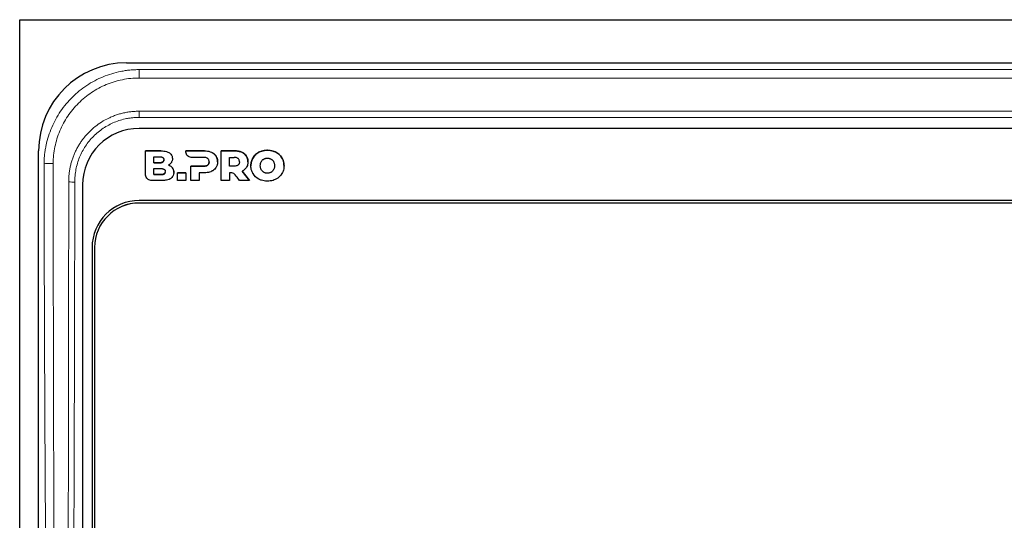
# Model space of a CAD drawing. Units: millimetres. Extents: x 0 to 210, y 0 to 297.
# Drawn here: x 140 to 155, y 238 to 246 of the extents above; entities that cross this region are included whole.
import ezdxf

# ---------------------------------------------------------------- set-up
doc = ezdxf.new("R2010")
doc.units = ezdxf.units.MM

msp = doc.modelspace()

# ---------------------------------------------------------------- linework, layer by layer
at = {"color": 7, "linetype": 'Continuous', "lineweight": 25}
for p, q in [((139.7637, 232.4087), (139.7637, 245.6086)), ((139.7637, 245.6086), (170.2637, 245.6086)), ((141.4637, 244.9242), (168.5637, 244.9242)), ((168.3637, 243.8815), (141.6637, 243.8815)), ((140.0637, 234.4242), (140.0637, 243.5242)), ((141.7637, 243.5254), (142.006, 243.5254)), ((141.7637, 243.1475), (141.7637, 243.5254)), ((142.006, 243.525), (141.7637, 243.525)), ((142.4037, 243.5142), (142.4038, 243.5254)), ((142.4038, 243.525), (142.4037, 243.5138)), ((142.4037, 243.5138), (142.4037, 243.5142)), ((142.4038, 243.5254), (142.6987, 243.5254)), ((142.4038, 243.525), (142.4038, 243.5254)), ((142.6987, 243.525), (142.4038, 243.525)), ((142.9646, 243.5254), (143.1811, 243.5254)), ((142.9646, 243.0536), (142.9646, 243.5254)), ((143.1811, 243.525), (142.9646, 243.525)), ((141.8964, 243.4314), (141.9884, 243.4314)), ((141.8964, 243.3357), (141.8964, 243.4314)), ((142.0561, 243.3839), (142.0561, 243.3834)), ((142.1914, 243.4016), (142.1914, 243.4021)), ((142.6906, 243.4203), (142.498, 243.4204)), ((143.0986, 243.2821), (143.0986, 243.4203)), ((143.0986, 243.4203), (143.173, 243.4203)), ((141.8962, 243.148), (141.8962, 243.2437)), ((141.8962, 243.2437), (142.0112, 243.2437)), ((141.9884, 243.3357), (141.8964, 243.3357)), ((141.8964, 243.3357), (141.8964, 243.3352)), ((141.8964, 243.3352), (141.9884, 243.3352)), ((142.1278, 243.2977), (142.1278, 243.2982)), ((142.4822, 243.2821), (142.6906, 243.2821)), ((142.4822, 243.0536), (142.4822, 243.2821)), ((142.6906, 243.2817), (142.4822, 243.2817)), ((142.7738, 243.3504), (142.7738, 243.3509)), ((142.9092, 243.3537), (142.9092, 243.3541)), ((143.173, 243.2821), (143.0986, 243.2821)), ((143.0986, 243.2817), (143.0986, 243.2821)), ((143.173, 243.2817), (143.0986, 243.2817)), ((143.2562, 243.3509), (143.2562, 243.3504)), ((143.2989, 243.2019), (143.4154, 243.0536)), ((143.2989, 243.2015), (143.2989, 243.2019)), ((143.415, 243.0536), (143.2989, 243.2015)), ((143.5881, 243.2891), (143.5881, 243.2895)), ((143.8151, 243.2891), (143.8151, 243.2895)), ((142.0195, 243.0536), (141.8579, 243.0536)), ((142.0112, 243.148), (141.8962, 243.148)), ((141.8962, 243.148), (141.8962, 243.1475)), ((141.8962, 243.1475), (142.0112, 243.1475)), ((142.0789, 243.1957), (142.0789, 243.1962)), ((142.2144, 243.1826), (142.2144, 243.183)), ((142.2712, 243.177), (142.4052, 243.177)), ((142.2712, 243.0536), (142.2712, 243.177)), ((142.4052, 243.1765), (142.2712, 243.1765)), ((142.4052, 243.0536), (142.2712, 243.0536)), ((142.4052, 243.177), (142.4052, 243.0536)), ((142.6162, 243.0536), (142.4822, 243.0536)), ((142.6162, 243.177), (142.6162, 243.0536)), ((142.6987, 243.177), (142.6162, 243.177)), ((143.0986, 243.0536), (142.9646, 243.0536)), ((143.0986, 243.1776), (143.0986, 243.0536)), ((143.2576, 243.0536), (143.22, 243.1058)), ((143.4154, 243.0536), (143.2576, 243.0536)), ((140.7637, 242.9851), (140.7637, 234.4196)), ((168.3637, 242.7364), (141.6637, 242.7364)), ((168.3637, 242.6966), (141.6637, 242.6966)), ((168.3637, 242.6962), (141.6637, 242.6962)), ((140.9137, 241.9895), (140.9137, 234.4199)), ((140.9537, 241.9895), (140.9537, 234.4199))]:
    msp.add_line(p, q, dxfattribs=at)
at = {"color": 8, "linetype": 'Continuous', "lineweight": 18}
for p, q in [((141.6637, 244.8158), (168.3637, 244.8158)), ((141.6637, 244.8158), (141.6637, 244.6824)), ((141.6637, 244.6824), (168.3637, 244.6824)), ((141.6637, 244.1549), (168.3637, 244.1549)), ((141.6637, 244.1549), (141.6637, 244.057)), ((168.3637, 244.057), (141.6637, 244.057)), ((142.006, 243.525), (142.006, 243.5254)), ((142.6987, 243.525), (142.6987, 243.5254)), ((143.1811, 243.525), (143.1811, 243.5254)), ((143.7016, 243.5344), (143.7016, 243.5349)), ((142.144, 243.4931), (142.144, 243.4935)), ((142.8104, 243.5037), (142.8104, 243.5042)), ((142.8835, 243.4435), (142.8835, 243.4431)), ((143.2928, 243.5038), (143.2928, 243.5042)), ((143.3659, 243.4431), (143.3659, 243.4435)), ((143.4725, 243.4151), (143.4725, 243.4156)), ((143.5666, 243.5027), (143.5666, 243.5032)), ((143.8366, 243.5027), (143.8366, 243.5032)), ((143.9306, 243.4151), (143.9306, 243.4156)), ((141.9884, 243.3357), (141.9884, 243.3352)), ((142.1914, 243.2555), (142.1914, 243.255)), ((142.6906, 243.2817), (142.6906, 243.2821)), ((142.7529, 243.2995), (142.7529, 243.3)), ((143.173, 243.2817), (143.173, 243.2821)), ((143.2353, 243.2995), (143.2353, 243.3)), ((143.6031, 243.2266), (143.6031, 243.227)), ((143.8001, 243.2266), (143.8001, 243.227)), ((140.5435, 243.0353), (140.5436, 243.0485)), ((142.0112, 243.148), (142.0112, 243.1475)), ((143.6439, 243.1844), (143.6439, 243.1849)), ((143.7016, 243.1699), (143.7016, 243.1694)), ((143.7592, 243.1844), (143.7592, 243.1849)), ((141.6637, 242.6966), (141.6637, 242.6962))]:
    msp.add_line(p, q, dxfattribs=at)
at = {"color": 8, "linetype": 'Continuous', "lineweight": 18, "flags": 128}
msp.add_lwpolyline([(140.1502, 243.327), (140.1744, 243.3265), (140.1979, 243.3261), (140.2202, 243.3256), (140.2406, 243.3252), (140.2587, 243.3249), (140.2739, 243.3246), (140.286, 243.3243), (140.2945, 243.3242)], dxfattribs=at)
at = {"color": 7, "linetype": 'Continuous', "lineweight": 25}
for centre, radius, start, end in [((141.4637, 243.5242), 1.4, 90, 180), ((141.6619, 242.9833), 0.8982, 89.88503, 179.88475), ((141.6622, 241.9879), 0.7485, 89.88514, 179.88462), ((141.6623, 241.988), 0.7086, 89.88502, 179.88478), ((141.6623, 241.9876), 0.7086, 89.88505, 179.88481)]:
    msp.add_arc(centre, radius, start, end, dxfattribs=at)
at = {"color": 8, "linetype": 'Continuous', "lineweight": 18}
msp.add_arc((140.6246, 243.5012), 0.4729, 260.13468, 271.86678, dxfattribs=at)
for points, knots in [([(140.1502, 243.327), (140.1506, 243.3392), (140.1512, 243.3637), (140.1533, 243.4003), (140.1562, 243.4369), (140.16, 243.4733), (140.1647, 243.5096), (140.1702, 243.5459), (140.1766, 243.582), (140.1913, 243.654), (140.2196, 243.7607), (140.2711, 243.8985), (140.3353, 244.0305), (140.4378, 244.1976), (140.5953, 244.3865), (140.7865, 244.5416), (140.9549, 244.6417), (141.0882, 244.7043), (141.2267, 244.7536), (141.3457, 244.7833), (141.4425, 244.8001), (141.516, 244.8091), (141.5897, 244.8148), (141.639, 244.8155), (141.6637, 244.8158)], [0, 0, 0, 0, 0.015635, 0.0312424, 0.0468311, 0.0624104, 0.0779892, 0.0935766, 0.1091817, 0.1248136, 0.1873658, 0.2498317, 0.3122224, 0.3745101, 0.4996657, 0.6240723, 0.6866712, 0.7493575, 0.8116967, 0.8741183, 0.9056301, 0.9370635, 0.9684948, 1, 1, 1, 1]), ([(141.6637, 244.6824), (141.5738, 244.6824), (141.4839, 244.6734), (141.3077, 244.6381), (141.2225, 244.6121), (141.0994, 244.5609), (141.0591, 244.5419), (140.98, 244.4995), (140.9413, 244.4763), (140.8302, 244.4019), (140.7615, 244.3455), (140.667, 244.2513), (140.6368, 244.218), (140.5798, 244.1487), (140.5532, 244.113), (140.479, 244.0026), (140.4369, 243.9246), (140.385, 243.801), (140.3696, 243.7588), (140.3433, 243.674), (140.3323, 243.6311), (140.3053, 243.5016), (140.2956, 243.4137), (140.2945, 243.3242)], [0, 0, 0, 0, 0.125, 0.125, 0.25, 0.25, 0.3125, 0.3125, 0.375, 0.375, 0.5, 0.5, 0.5625, 0.5625, 0.625, 0.625, 0.75, 0.75, 0.8125, 0.8125, 0.875, 0.875, 1, 1, 1, 1]), ([(141.6637, 244.1549), (141.6526, 244.1548), (141.6303, 244.1547), (141.597, 244.1531), (141.5638, 244.1507), (141.5307, 244.1472), (141.4978, 244.1428), (141.4649, 244.1374), (141.4323, 244.1311), (141.3998, 244.1237), (141.3675, 244.1155), (141.3354, 244.1062), (141.3036, 244.096), (141.2719, 244.0848), (141.2405, 244.0726), (141.2094, 244.0594), (141.1496, 244.032), (141.0648, 243.9854), (140.9618, 243.9123), (140.87, 243.8305), (140.8023, 243.7554), (140.7536, 243.6917), (140.7195, 243.6419), (140.6881, 243.5901), (140.6595, 243.5364), (140.6337, 243.481), (140.6109, 243.4239), (140.5911, 243.3651), (140.5745, 243.3047), (140.5612, 243.2428), (140.5514, 243.1794), (140.545, 243.1144), (140.544, 243.0706), (140.5436, 243.0485)], [0, 0, 0, 0, 0.0190778, 0.0381156, 0.0571237, 0.0761124, 0.095092, 0.1140723, 0.133063, 0.1520732, 0.1711106, 0.1901832, 0.2092987, 0.228465, 0.2476897, 0.2669805, 0.2863445, 0.3605313, 0.432459, 0.5025631, 0.5712024, 0.6057215, 0.6402969, 0.6749698, 0.7097837, 0.7447849, 0.7800226, 0.8155519, 0.8514339, 0.8877353, 0.9245331, 0.9619197, 1, 1, 1, 1]), ([(141.6637, 244.057), (141.6541, 244.0569), (141.6348, 244.0568), (141.606, 244.0555), (141.5773, 244.0535), (141.5486, 244.0507), (141.52, 244.0471), (141.4915, 244.0426), (141.4394, 244.033), (141.3645, 244.0142), (141.2693, 243.9801), (141.1781, 243.937), (141.0627, 243.8678), (140.9321, 243.7606), (140.8038, 243.6038), (140.709, 243.425), (140.6609, 243.263), (140.6447, 243.1464), (140.6402, 243.0792), (140.64, 243.0455), (140.64, 243.0286)], [0, 0, 0, 0, 0.0178882, 0.0357396, 0.0535685, 0.071389, 0.0892155, 0.1070622, 0.1249432, 0.1876019, 0.2501925, 0.3124923, 0.3747916, 0.4999522, 0.6244944, 0.7494357, 0.8744162, 0.9371507, 0.968526, 1, 1, 1, 1]), ([(140.2015, 234.6228), (140.1994, 234.7953), (140.1951, 235.1462), (140.1894, 235.6813), (140.1841, 236.2341), (140.1781, 236.9519), (140.1716, 237.8675), (140.1655, 238.9408), (140.1603, 240.0482), (140.1561, 241.1362), (140.1533, 242.0314), (140.1515, 242.6614), (140.1507, 242.9979), (140.1501, 243.2055), (140.1502, 243.3008), (140.1502, 243.327)], [0, 0, 0, 0, 0.0594487, 0.1209315, 0.1844486, 0.25, 0.3683241, 0.4999999, 0.6199276, 0.7499999, 0.8749999, 0.9284758, 0.9671345, 0.9909759, 1, 1, 1, 1]), ([(140.2944, 243.2939), (140.2944, 243.2966), (140.2944, 243.299), (140.2944, 243.304), (140.2944, 243.3116), (140.2944, 243.3191), (140.2945, 243.3242)], [0, 0, 0, 0, 0.25, 0.25, 0.5, 1, 1, 1, 1]), ([(140.3081, 234.6242), (140.31, 235.3466), (140.3091, 236.069), (140.3066, 237.5139), (140.3048, 238.2364), (140.3014, 239.6813), (140.2998, 240.4038), (140.2976, 241.4876), (140.2969, 241.8489), (140.2959, 242.3908), (140.2955, 242.6617), (140.2949, 242.9778), (140.2947, 243.1359), (140.2945, 243.2149), (140.2945, 243.2544), (140.2945, 243.2714), (140.2944, 243.2826), (140.2944, 243.2884), (140.2944, 243.2939)], [0, 0, 0, 0, 0.25, 0.25, 0.5, 0.5, 0.75, 0.75, 0.875, 0.875, 0.9375, 0.96875, 0.984375, 0.9921875, 0.9960938, 0.9980469, 0.9980469, 1, 1, 1, 1]), ([(140.5435, 243.0353), (140.5427, 242.3608), (140.541, 240.9285), (140.5383, 239.0475), (140.5361, 237.5733), (140.5347, 236.5725), (140.534, 235.7816), (140.5337, 235.0651), (140.5341, 234.6331), (140.5343, 234.4398)], [0, 0, 0, 0, 0.2354892, 0.5000002, 0.6565969, 0.7500002, 0.849292, 0.932561, 1, 1, 1, 1]), ([(140.64, 243.0286), (140.6385, 242.2462), (140.6358, 240.8114), (140.63, 238.6592), (140.6233, 236.9306), (140.6161, 235.6752), (140.611, 234.9578), (140.6081, 234.5991), (140.6066, 234.4198)], [0, 0, 0, 0, 0.2726363, 0.5000001, 0.7500001, 0.875, 0.9375, 1, 1, 1, 1])]:
    msp.add_open_spline(points, degree=3, knots=knots, dxfattribs=at)
at = {"color": 7, "linetype": 'Continuous', "lineweight": 25}
for points, knots in [([(142.006, 243.5254), (142.0093, 243.5254), (142.026, 243.5253), (142.0559, 243.5234), (142.1004, 243.5166), (142.1282, 243.5019), (142.144, 243.4935)], [0, 0, 0, 0, 0.0696662, 0.3485917, 0.6279235, 1, 1, 1, 1]), ([(142.006, 243.525), (142.0093, 243.5249), (142.026, 243.5249), (142.0559, 243.5229), (142.1004, 243.5161), (142.1282, 243.5014), (142.144, 243.4931)], [0, 0, 0, 0, 0.0696659, 0.3485904, 0.6279211, 1, 1, 1, 1]), ([(142.498, 243.4204), (142.4946, 243.4205), (142.481, 243.4209), (142.4576, 243.4278), (142.4315, 243.4458), (142.4123, 243.4717), (142.4044, 243.4962), (142.4039, 243.5106), (142.4037, 243.5142)], [0, 0, 0, 0, 0.06809141, 0.27761625, 0.48695618, 0.70432554, 0.9267947, 1, 1, 1, 1]), ([(142.6987, 243.5254), (142.7021, 243.5254), (142.7187, 243.5253), (142.7421, 243.5232), (142.7764, 243.517), (142.7965, 243.5094), (142.8104, 243.5042)], [0, 0, 0, 0, 0.0874043, 0.4376089, 0.6125212, 1, 1, 1, 1]), ([(142.6987, 243.525), (142.7021, 243.5249), (142.7187, 243.5248), (142.7421, 243.5228), (142.7764, 243.5166), (142.7965, 243.509), (142.8104, 243.5037)], [0, 0, 0, 0, 0.0874042, 0.4376081, 0.61252, 1, 1, 1, 1]), ([(143.1811, 243.5254), (143.2014, 243.5247), (143.2397, 243.5235), (143.2758, 243.5104), (143.2928, 243.5042)], [0, 0, 0, 0, 0.52740587, 1, 1, 1, 1]), ([(143.2928, 243.5038), (143.2758, 243.5099), (143.2397, 243.523), (143.2014, 243.5243), (143.1811, 243.525)], [0, 0, 0, 0, 0.47259413, 1, 1, 1, 1]), ([(143.5666, 243.5032), (143.5695, 243.5047), (143.5844, 243.5123), (143.6139, 243.5236), (143.6564, 243.5332), (143.6864, 243.5343), (143.7016, 243.5349)], [0, 0, 0, 0, 0.07144848, 0.35802408, 0.67527912, 1, 1, 1, 1]), ([(143.7016, 243.5344), (143.6982, 243.5344), (143.6816, 243.5342), (143.6502, 243.5313), (143.6076, 243.5218), (143.5804, 243.5092), (143.5666, 243.5027)], [0, 0, 0, 0, 0.0714415, 0.3577458, 0.6744773, 1, 1, 1, 1]), ([(143.7016, 243.5349), (143.7049, 243.5348), (143.7216, 243.5347), (143.753, 243.5318), (143.7956, 243.5223), (143.8228, 243.5096), (143.8366, 243.5032)], [0, 0, 0, 0, 0.071444, 0.3577362, 0.6744673, 1, 1, 1, 1]), ([(143.8366, 243.5027), (143.8336, 243.5043), (143.8188, 243.5119), (143.7892, 243.5232), (143.7467, 243.5328), (143.7167, 243.5339), (143.7016, 243.5344)], [0, 0, 0, 0, 0.0714426, 0.3580094, 0.6752653, 1, 1, 1, 1]), ([(141.9884, 243.4314), (141.9892, 243.4314), (141.9909, 243.4314), (141.9934, 243.4314), (141.9959, 243.4313), (141.998, 243.4311), (142, 243.431), (142.0017, 243.4309), (142.0038, 243.4307), (142.0054, 243.4305), (142.0075, 243.4302), (142.0091, 243.43), (142.0108, 243.4297), (142.0124, 243.4294), (142.0141, 243.4291), (142.0157, 243.4288), (142.0181, 243.4282), (142.021, 243.4275), (142.0241, 243.4264), (142.0261, 243.4257), (142.0276, 243.4251), (142.0288, 243.4247), (142.0299, 243.4242), (142.0315, 243.4235), (142.033, 243.4227), (142.0344, 243.4219), (142.0355, 243.4213), (142.0366, 243.4207), (142.0376, 243.42), (142.0397, 243.4186), (142.0448, 243.4146), (142.0515, 243.4064), (142.0555, 243.3948), (142.0559, 243.3872), (142.0561, 243.3839)], [0, 0, 0, 0, 0.0266889, 0.0533999, 0.0800917, 0.1067886, 0.1201403, 0.1468547, 0.1601891, 0.1869005, 0.2002489, 0.226942, 0.2402918, 0.2536534, 0.2803536, 0.2937012, 0.3070556, 0.3604703, 0.3871864, 0.4138835, 0.4272255, 0.4405852, 0.4539406, 0.4672806, 0.493988, 0.5073491, 0.5206894, 0.5340509, 0.5473888, 0.5607463, 0.6142292, 0.7548924, 0.8944477, 1, 1, 1, 1]), ([(142.0561, 243.3839), (142.0559, 243.3805), (142.0555, 243.3724), (142.051, 243.3599), (142.0438, 243.3518), (142.0389, 243.3481), (142.0373, 243.347), (142.0361, 243.3463), (142.035, 243.3456), (142.0338, 243.3449), (142.0326, 243.3443), (142.0313, 243.3437), (142.0301, 243.3431), (142.0288, 243.3425), (142.0273, 243.3419), (142.0258, 243.3413), (142.0237, 243.3406), (142.0211, 243.3397), (142.0184, 243.339), (142.0163, 243.3385), (142.0141, 243.338), (142.012, 243.3376), (142.0098, 243.3372), (142.0082, 243.337), (142.0065, 243.3368), (142.0049, 243.3366), (142.0032, 243.3364), (142.0016, 243.3362), (141.9994, 243.336), (141.9972, 243.3359), (141.995, 243.3358), (141.9934, 243.3357), (141.9911, 243.3357), (141.9895, 243.3357), (141.9884, 243.3357)], [0, 0, 0, 0, 0.106661, 0.2615983, 0.4120061, 0.4471145, 0.4558949, 0.4734369, 0.4909759, 0.4997503, 0.5172901, 0.5348278, 0.543598, 0.5611472, 0.5786848, 0.5962296, 0.6137686, 0.6488682, 0.6839565, 0.7014997, 0.7190303, 0.754127, 0.7716611, 0.7891983, 0.8067455, 0.8242915, 0.841826, 0.8593682, 0.8769065, 0.9119992, 0.9295285, 0.9470662, 0.9646136, 1, 1, 1, 1]), ([(141.9884, 243.3352), (141.9888, 243.3352), (141.9896, 243.3352), (141.9909, 243.3352), (141.9921, 243.3353), (141.9932, 243.3353), (141.9942, 243.3353), (141.9952, 243.3354), (141.9963, 243.3354), (141.9973, 243.3355), (141.9982, 243.3355), (141.9992, 243.3356), (142, 243.3357), (142.0011, 243.3357), (142.0019, 243.3358), (142.0029, 243.3359), (142.0038, 243.336), (142.0048, 243.3361), (142.0056, 243.3362), (142.0067, 243.3363), (142.0075, 243.3364), (142.0085, 243.3366), (142.0093, 243.3367), (142.0102, 243.3369), (142.011, 243.337), (142.0118, 243.3371), (142.0128, 243.3373), (142.0137, 243.3375), (142.0145, 243.3377), (142.0153, 243.3378), (142.0161, 243.338), (142.0169, 243.3382), (142.0181, 243.3385), (142.0207, 243.3392), (142.0233, 243.34), (142.0253, 243.3407), (142.0259, 243.3409), (142.0265, 243.3411), (142.0272, 243.3414), (142.028, 243.3417), (142.0288, 243.3421), (142.0294, 243.3423), (142.0299, 243.3426), (142.0305, 243.3428), (142.0312, 243.3432), (142.032, 243.3435), (142.0327, 243.3439), (142.0333, 243.3442), (142.0338, 243.3445), (142.0344, 243.3448), (142.0349, 243.3451), (142.0355, 243.3454), (142.036, 243.3458), (142.0365, 243.3461), (142.037, 243.3464), (142.0377, 243.3469), (142.0384, 243.3474), (142.0396, 243.3482), (142.0431, 243.3509), (142.0491, 243.3571), (142.055, 243.3688), (142.0557, 243.3783), (142.0561, 243.3834)], [0, 0, 0, 0, 0.0132644, 0.0265452, 0.0398277, 0.0531126, 0.0597485, 0.0730227, 0.0863019, 0.0929434, 0.1062161, 0.112863, 0.126132, 0.1327698, 0.1460536, 0.152684, 0.1659705, 0.1726113, 0.1858889, 0.192526, 0.2057998, 0.2124361, 0.2257256, 0.2323638, 0.2389919, 0.2522702, 0.2589198, 0.272196, 0.2788403, 0.2854757, 0.2987476, 0.3053814, 0.312028, 0.3385914, 0.3917255, 0.3983668, 0.4050143, 0.4116493, 0.4182893, 0.4315647, 0.4382017, 0.4448346, 0.4514785, 0.4581197, 0.4647556, 0.478031, 0.4846725, 0.4913179, 0.4979485, 0.5045884, 0.511233, 0.5178711, 0.5245091, 0.5311533, 0.537782, 0.5444273, 0.557705, 0.5643366, 0.5909124, 0.6979377, 0.8376354, 1, 1, 1, 1]), ([(142.144, 243.4935), (142.1467, 243.4915), (142.1597, 243.4819), (142.1748, 243.4643), (142.1887, 243.4348), (142.1903, 243.4152), (142.1914, 243.4021)], [0, 0, 0, 0, 0.0933217, 0.454588, 0.6333578, 1, 1, 1, 1]), ([(142.144, 243.4931), (142.1467, 243.4911), (142.1597, 243.4814), (142.1748, 243.4639), (142.1887, 243.4344), (142.1903, 243.4148), (142.1914, 243.4016)], [0, 0, 0, 0, 0.0933183, 0.4545839, 0.6333596, 1, 1, 1, 1]), ([(142.1914, 243.4021), (142.1913, 243.3988), (142.1911, 243.3889), (142.1886, 243.3737), (142.1832, 243.3566), (142.1776, 243.3468), (142.1748, 243.3418)], [0, 0, 0, 0, 0.1574141, 0.4652748, 0.7293285, 1, 1, 1, 1]), ([(142.7529, 243.4021), (142.7502, 243.4041), (142.7409, 243.4113), (142.7196, 243.4189), (142.7009, 243.4198), (142.6906, 243.4203)], [0, 0, 0, 0, 0.1518469, 0.5334542, 1, 1, 1, 1]), ([(142.7738, 243.3509), (142.7737, 243.3542), (142.7735, 243.3642), (142.7696, 243.3805), (142.7612, 243.3943), (142.7547, 243.4004), (142.7529, 243.4021)], [0, 0, 0, 0, 0.1750819, 0.527956, 0.8707541, 1, 1, 1, 1]), ([(142.8104, 243.5042), (142.8148, 243.5021), (142.8234, 243.498), (142.8357, 243.4908), (142.847, 243.4829), (142.8575, 243.4742), (142.8671, 243.4647), (142.8759, 243.4546), (142.8809, 243.4472), (142.8835, 243.4435)], [0, 0, 0, 0, 0.1513241, 0.2982832, 0.441747, 0.5826499, 0.721978, 0.8607508, 1, 1, 1, 1]), ([(142.8104, 243.5037), (142.8251, 243.4961), (142.854, 243.4811), (142.8738, 243.4556), (142.8835, 243.4431)], [0, 0, 0, 0, 0.5126151, 1, 1, 1, 1]), ([(142.8835, 243.4435), (142.8852, 243.4407), (142.8905, 243.4322), (142.8962, 243.4202), (142.9002, 243.4092), (142.9019, 243.4037), (142.9028, 243.4005), (142.9034, 243.3985), (142.9038, 243.3968), (142.9041, 243.3956), (142.9044, 243.394), (142.9048, 243.3924), (142.9052, 243.3908), (142.9054, 243.3896), (142.9058, 243.3879), (142.9061, 243.3863), (142.9064, 243.3847), (142.9068, 243.3822), (142.9072, 243.3793), (142.9077, 243.376), (142.9079, 243.374), (142.9081, 243.3723), (142.9082, 243.3711), (142.9084, 243.3694), (142.9085, 243.3678), (142.9086, 243.3661), (142.9088, 243.3645), (142.9089, 243.3628), (142.9089, 243.3612), (142.909, 243.3599), (142.9091, 243.3583), (142.9091, 243.3566), (142.9091, 243.3549), (142.9092, 243.3532), (142.9092, 243.3518), (142.9092, 243.3509)], [0, 0, 0, 0, 0.1022048, 0.3069351, 0.4091316, 0.4602077, 0.4857483, 0.511285, 0.5240553, 0.53682, 0.5495926, 0.5751326, 0.5878946, 0.6006615, 0.6134303, 0.638971, 0.6517357, 0.6645062, 0.715587, 0.7411223, 0.7666516, 0.7794282, 0.7921952, 0.8049569, 0.8304985, 0.843262, 0.8560323, 0.8815726, 0.8943387, 0.9071062, 0.919878, 0.9454158, 0.9581807, 0.9709518, 1, 1, 1, 1]), ([(142.9092, 243.3504), (142.9092, 243.3508), (142.9092, 243.3515), (142.9092, 243.3525), (142.9092, 243.3533), (142.9092, 243.3542), (142.9091, 243.355), (142.9091, 243.3558), (142.9091, 243.3566), (142.9091, 243.3575), (142.909, 243.3583), (142.909, 243.3591), (142.909, 243.36), (142.9089, 243.3608), (142.9089, 243.3616), (142.9088, 243.3625), (142.9088, 243.3633), (142.9087, 243.3641), (142.9087, 243.3647), (142.9086, 243.3656), (142.9086, 243.3664), (142.9085, 243.3672), (142.9084, 243.368), (142.9084, 243.3689), (142.9083, 243.3697), (142.9082, 243.3703), (142.9082, 243.3711), (142.9081, 243.372), (142.908, 243.3728), (142.9079, 243.3734), (142.9078, 243.3742), (142.9077, 243.3751), (142.9075, 243.3765), (142.9073, 243.3783), (142.907, 243.3804), (142.9068, 243.3818), (142.9066, 243.3827), (142.9065, 243.3835), (142.9063, 243.3843), (142.9062, 243.3851), (142.9061, 243.3857), (142.9059, 243.3865), (142.9058, 243.3874), (142.9056, 243.3882), (142.9055, 243.3888), (142.9053, 243.3896), (142.9052, 243.3904), (142.905, 243.3912), (142.9048, 243.3918), (142.9047, 243.3924), (142.9045, 243.3932), (142.9043, 243.394), (142.9041, 243.3949), (142.904, 243.3955), (142.9038, 243.3963), (142.9036, 243.3971), (142.9034, 243.3979), (142.9032, 243.3985), (142.9031, 243.3991), (142.9027, 243.4003), (142.9015, 243.4045), (142.8967, 243.4196), (142.8893, 243.4328), (142.8835, 243.4431)], [0, 0, 0, 0, 0.0127777, 0.0191602, 0.0319387, 0.0383295, 0.0447184, 0.0574865, 0.0638844, 0.0702696, 0.0830473, 0.0894346, 0.0958204, 0.1085993, 0.114988, 0.121372, 0.1341491, 0.1405367, 0.1469312, 0.1533142, 0.166097, 0.172484, 0.1788652, 0.1916458, 0.1980324, 0.2044266, 0.2108092, 0.2235867, 0.2299764, 0.2363603, 0.2427522, 0.2555245, 0.2619171, 0.2874727, 0.3130246, 0.3257944, 0.3321908, 0.3385768, 0.3513465, 0.3577422, 0.3641289, 0.3705122, 0.383297, 0.3896858, 0.3960701, 0.402453, 0.4152381, 0.4216187, 0.4280131, 0.4343977, 0.4407873, 0.453558, 0.4599539, 0.4663422, 0.4727286, 0.4855034, 0.4918919, 0.4982788, 0.5046642, 0.5110556, 0.5366054, 0.638867, 1, 1, 1, 1]), ([(143.2353, 243.4021), (143.2326, 243.4041), (143.2233, 243.4113), (143.202, 243.419), (143.1833, 243.4198), (143.173, 243.4203)], [0, 0, 0, 0, 0.1518672, 0.5334503, 1, 1, 1, 1]), ([(143.2562, 243.3509), (143.2561, 243.3542), (143.2559, 243.3642), (143.252, 243.3805), (143.2436, 243.3943), (143.2371, 243.4004), (143.2353, 243.4021)], [0, 0, 0, 0, 0.1750264, 0.5277945, 0.8709669, 1, 1, 1, 1]), ([(143.3659, 243.4431), (143.364, 243.4458), (143.3546, 243.4597), (143.3378, 243.4766), (143.321, 243.4884), (143.3148, 243.4922), (143.3141, 243.4926), (143.3134, 243.493), (143.3127, 243.4935), (143.312, 243.4939), (143.3114, 243.4942), (143.3107, 243.4946), (143.3087, 243.4958), (143.3065, 243.497), (143.3045, 243.498), (143.3038, 243.4984), (143.3032, 243.4987), (143.3025, 243.4991), (143.3017, 243.4995), (143.301, 243.4999), (143.3004, 243.5001), (143.2997, 243.5005), (143.2989, 243.5009), (143.2982, 243.5012), (143.2974, 243.5016), (143.2967, 243.502), (143.2959, 243.5023), (143.2954, 243.5026), (143.2947, 243.5029), (143.2938, 243.5033), (143.2931, 243.5036), (143.2928, 243.5038)], [0, 0, 0, 0, 0.1038486, 0.5225282, 0.7304844, 0.7434559, 0.749942, 0.7564306, 0.7694053, 0.7758915, 0.7823766, 0.7888646, 0.8018417, 0.8537389, 0.8667166, 0.8732001, 0.8796859, 0.8861757, 0.89915, 0.9056358, 0.912125, 0.9186073, 0.9315825, 0.9380713, 0.9445613, 0.9575386, 0.9640193, 0.9705108, 0.9769995, 0.9884964, 1, 1, 1, 1]), ([(143.3659, 243.4435), (143.3676, 243.4407), (143.3729, 243.4322), (143.3786, 243.4202), (143.3826, 243.4092), (143.3843, 243.4037), (143.3852, 243.4005), (143.3857, 243.3985), (143.3862, 243.3968), (143.3865, 243.3956), (143.3868, 243.394), (143.3872, 243.3924), (143.3876, 243.3908), (143.3878, 243.3896), (143.3881, 243.3879), (143.3885, 243.3863), (143.3887, 243.3847), (143.3892, 243.3822), (143.3896, 243.3793), (143.39, 243.3761), (143.3903, 243.374), (143.3905, 243.3723), (143.3906, 243.3711), (143.3908, 243.3694), (143.3909, 243.3678), (143.391, 243.3661), (143.3911, 243.3645), (143.3912, 243.3628), (143.3913, 243.3612), (143.3914, 243.3599), (143.3915, 243.3583), (143.3915, 243.3566), (143.3915, 243.3549), (143.3916, 243.3532), (143.3916, 243.3518), (143.3916, 243.3509)], [0, 0, 0, 0, 0.1021972, 0.3069255, 0.409122, 0.460199, 0.4857391, 0.5112732, 0.5240431, 0.5368093, 0.5495743, 0.5751119, 0.5878826, 0.6006492, 0.6134177, 0.6389564, 0.6517221, 0.6644923, 0.7155644, 0.7411056, 0.7666351, 0.7794106, 0.792178, 0.8049387, 0.8304804, 0.8432429, 0.8560134, 0.8815477, 0.8943185, 0.9070856, 0.9198571, 0.9453867, 0.958159, 0.9709298, 1, 1, 1, 1]), ([(143.3916, 243.3504), (143.3916, 243.3508), (143.3916, 243.3515), (143.3916, 243.3525), (143.3916, 243.3533), (143.3915, 243.3542), (143.3915, 243.355), (143.3915, 243.3558), (143.3915, 243.3566), (143.3915, 243.3575), (143.3914, 243.3583), (143.3914, 243.3591), (143.3914, 243.36), (143.3913, 243.3608), (143.3913, 243.3616), (143.3912, 243.3625), (143.3912, 243.3633), (143.3911, 243.3641), (143.3911, 243.3647), (143.391, 243.3656), (143.391, 243.3664), (143.3909, 243.3672), (143.3908, 243.368), (143.3908, 243.3689), (143.3907, 243.3697), (143.3906, 243.3703), (143.3906, 243.3711), (143.3905, 243.372), (143.3904, 243.3728), (143.3903, 243.3734), (143.3902, 243.3742), (143.3901, 243.3751), (143.3899, 243.3765), (143.3897, 243.3783), (143.3894, 243.3804), (143.3891, 243.3818), (143.389, 243.3827), (143.3889, 243.3835), (143.3887, 243.3843), (143.3886, 243.3851), (143.3885, 243.3857), (143.3883, 243.3865), (143.3882, 243.3874), (143.388, 243.3882), (143.3879, 243.3888), (143.3877, 243.3896), (143.3875, 243.3904), (143.3874, 243.3912), (143.3872, 243.3918), (143.3871, 243.3924), (143.3869, 243.3932), (143.3867, 243.394), (143.3865, 243.3949), (143.3864, 243.3955), (143.3862, 243.3963), (143.386, 243.3971), (143.3858, 243.3979), (143.3856, 243.3985), (143.3855, 243.3991), (143.3851, 243.4003), (143.3839, 243.4045), (143.3791, 243.4196), (143.3717, 243.4328), (143.3659, 243.4431)], [0, 0, 0, 0, 0.0127774, 0.0191598, 0.031938, 0.0383285, 0.0447174, 0.0574851, 0.0638828, 0.0702678, 0.0830455, 0.0894323, 0.0958183, 0.1085966, 0.1149851, 0.1213693, 0.1341457, 0.1405336, 0.146928, 0.1533103, 0.1660928, 0.1724796, 0.1788608, 0.1916411, 0.1980275, 0.2044215, 0.210804, 0.2235812, 0.2299708, 0.2363544, 0.2427462, 0.2555183, 0.2619107, 0.2874657, 0.3130169, 0.3257864, 0.3321827, 0.3385686, 0.351338, 0.3577335, 0.36412, 0.3705032, 0.3832877, 0.3896749, 0.3960606, 0.4024433, 0.4152281, 0.421616, 0.4280028, 0.4343872, 0.440775, 0.4535471, 0.4599428, 0.4663311, 0.4727173, 0.4854899, 0.4918802, 0.4982669, 0.5046522, 0.5110434, 0.5365926, 0.6388518, 1, 1, 1, 1]), ([(143.4383, 243.2895), (143.4397, 243.3121), (143.4423, 243.3565), (143.4626, 243.3961), (143.4725, 243.4156)], [0, 0, 0, 0, 0.5089568, 1, 1, 1, 1]), ([(143.4725, 243.4151), (143.4626, 243.3957), (143.4423, 243.3561), (143.4397, 243.3117), (143.4383, 243.2891)], [0, 0, 0, 0, 0.4910406, 1, 1, 1, 1]), ([(143.4725, 243.4156), (143.4743, 243.4184), (143.4832, 243.4325), (143.5019, 243.4558), (143.5318, 243.4828), (143.5549, 243.4963), (143.5666, 243.5032)], [0, 0, 0, 0, 0.0767948, 0.385023, 0.6882793, 1, 1, 1, 1]), ([(143.6031, 243.352), (143.6048, 243.3549), (143.6095, 243.3631), (143.6186, 243.3745), (143.6307, 243.3858), (143.6395, 243.3914), (143.6439, 243.3942)], [0, 0, 0, 0, 0.1681157, 0.4756783, 0.7349557, 1, 1, 1, 1]), ([(143.6439, 243.3942), (143.6469, 243.3958), (143.6551, 243.4003), (143.669, 243.4052), (143.6854, 243.4086), (143.6962, 243.409), (143.7016, 243.4092)], [0, 0, 0, 0, 0.166171, 0.4660899, 0.7305445, 1, 1, 1, 1]), ([(143.7016, 243.4092), (143.7049, 243.4091), (143.7147, 243.4089), (143.7295, 243.4065), (143.7455, 243.4014), (143.7546, 243.3966), (143.7592, 243.3942)], [0, 0, 0, 0, 0.166125, 0.4874512, 0.7411388, 1, 1, 1, 1]), ([(143.7592, 243.3942), (143.7621, 243.3925), (143.7699, 243.3877), (143.7809, 243.3782), (143.7918, 243.3658), (143.7973, 243.3567), (143.8001, 243.352)], [0, 0, 0, 0, 0.1681514, 0.4619712, 0.728182, 1, 1, 1, 1]), ([(143.8366, 243.5032), (143.8395, 243.5016), (143.8542, 243.4936), (143.8788, 243.4766), (143.9081, 243.4489), (143.923, 243.4268), (143.9306, 243.4156)], [0, 0, 0, 0, 0.0767955, 0.3848738, 0.6879679, 1, 1, 1, 1]), ([(143.9306, 243.4156), (143.9323, 243.4127), (143.9408, 243.3984), (143.953, 243.3706), (143.9631, 243.3308), (143.9642, 243.3034), (143.9648, 243.2895)], [0, 0, 0, 0, 0.0754176, 0.378186, 0.6846879, 1, 1, 1, 1]), ([(143.9648, 243.2891), (143.9648, 243.2924), (143.9646, 243.309), (143.9612, 243.3391), (143.9504, 243.3787), (143.9373, 243.4028), (143.9306, 243.4151)], [0, 0, 0, 0, 0.0754164, 0.3779077, 0.6840005, 1, 1, 1, 1]), ([(142.0112, 243.2437), (142.012, 243.2437), (142.0137, 243.2437), (142.0162, 243.2436), (142.0187, 243.2435), (142.0208, 243.2434), (142.0228, 243.2433), (142.0245, 243.2431), (142.0266, 243.2429), (142.0282, 243.2428), (142.0303, 243.2425), (142.032, 243.2423), (142.0336, 243.242), (142.0352, 243.2417), (142.0369, 243.2414), (142.0385, 243.241), (142.0409, 243.2405), (142.0438, 243.2397), (142.0469, 243.2387), (142.0489, 243.238), (142.0505, 243.2374), (142.0516, 243.2369), (142.0528, 243.2364), (142.0543, 243.2358), (142.0558, 243.235), (142.0572, 243.2342), (142.0583, 243.2336), (142.0594, 243.2329), (142.0604, 243.2323), (142.0625, 243.2309), (142.0676, 243.2269), (142.0743, 243.2186), (142.0784, 243.2071), (142.0787, 243.1994), (142.0789, 243.1962)], [0, 0, 0, 0, 0.0267046, 0.0533989, 0.0801065, 0.1068031, 0.1201541, 0.1468523, 0.1602027, 0.1869131, 0.200262, 0.2269547, 0.2403044, 0.2536647, 0.2803644, 0.2937119, 0.3070674, 0.3604814, 0.3871801, 0.4138938, 0.4272355, 0.440595, 0.4539357, 0.4672876, 0.4939982, 0.5073413, 0.5206981, 0.5340429, 0.5474015, 0.5607556, 0.6142363, 0.7548975, 0.8944507, 1, 1, 1, 1]), ([(142.1748, 243.3418), (142.173, 243.339), (142.1675, 243.3306), (142.157, 243.3188), (142.143, 243.3068), (142.1329, 243.3011), (142.1278, 243.2982)], [0, 0, 0, 0, 0.15401812, 0.46287271, 0.72840025, 1, 1, 1, 1]), ([(142.1278, 243.2982), (142.1309, 243.2971), (142.1403, 243.2936), (142.1554, 243.2865), (142.1746, 243.2743), (142.1852, 243.2624), (142.1914, 243.2555)], [0, 0, 0, 0, 0.1286552, 0.3863751, 0.6443762, 1, 1, 1, 1]), ([(142.1278, 243.2977), (142.1309, 243.2966), (142.1403, 243.2932), (142.1554, 243.286), (142.1746, 243.2738), (142.1852, 243.2619), (142.1914, 243.255)], [0, 0, 0, 0, 0.1286583, 0.3863735, 0.6443702, 1, 1, 1, 1]), ([(142.1914, 243.2555), (142.1933, 243.2528), (142.2023, 243.2404), (142.2125, 243.2159), (142.2138, 243.1935), (142.2144, 243.183)], [0, 0, 0, 0, 0.129198, 0.5956912, 1, 1, 1, 1]), ([(142.6906, 243.2821), (142.6939, 243.2822), (142.704, 243.2823), (142.7234, 243.2848), (142.7415, 243.2911), (142.7509, 243.2985), (142.7529, 243.3)], [0, 0, 0, 0, 0.15167525, 0.45571421, 0.88868198, 1, 1, 1, 1]), ([(142.7529, 243.2995), (142.7502, 243.2975), (142.7408, 243.2903), (142.7194, 243.283), (142.7008, 243.2821), (142.6906, 243.2817)], [0, 0, 0, 0, 0.1521476, 0.5387262, 1, 1, 1, 1]), ([(142.7529, 243.3), (142.7553, 243.3023), (142.7623, 243.3089), (142.771, 243.3246), (142.7737, 243.3403), (142.7738, 243.3496), (142.7738, 243.3509)], [0, 0, 0, 0, 0.1764148, 0.5058898, 0.9324441, 1, 1, 1, 1]), ([(142.7738, 243.3504), (142.7737, 243.3471), (142.7735, 243.3371), (142.7696, 243.3209), (142.7613, 243.3073), (142.7547, 243.3012), (142.7529, 243.2995)], [0, 0, 0, 0, 0.1758975, 0.5304802, 0.8672718, 1, 1, 1, 1]), ([(142.8835, 243.2585), (142.8816, 243.2558), (142.8721, 243.242), (142.8553, 243.2252), (142.8384, 243.2135), (142.832, 243.2095), (142.8306, 243.2087), (142.8292, 243.2078), (142.8267, 243.2064), (142.8241, 243.205), (142.8215, 243.2036), (142.8197, 243.2027), (142.8182, 243.2019), (142.8167, 243.2012), (142.8156, 243.2006), (142.8142, 243.1999), (142.8124, 243.1991), (142.8111, 243.1985), (142.8104, 243.1982)], [0, 0, 0, 0, 0.1040979, 0.5238129, 0.7322656, 0.7452725, 0.7582829, 0.784298, 0.7973012, 0.8493267, 0.8753421, 0.8883455, 0.914358, 0.9273649, 0.940369, 0.9533745, 0.9766846, 1, 1, 1, 1]), ([(142.9092, 243.3509), (142.9092, 243.35), (142.9092, 243.3488), (142.9091, 243.3467), (142.9091, 243.3451), (142.9091, 243.3434), (142.909, 243.3417), (142.9089, 243.3401), (142.9088, 243.3384), (142.9087, 243.3368), (142.9086, 243.3351), (142.9085, 243.3335), (142.9084, 243.3322), (142.9082, 243.3306), (142.908, 243.3289), (142.9078, 243.3273), (142.9076, 243.3256), (142.9074, 243.3236), (142.9071, 243.3215), (142.9068, 243.3199), (142.9066, 243.3182), (142.9063, 243.3166), (142.906, 243.315), (142.9057, 243.3137), (142.9054, 243.3121), (142.9051, 243.3105), (142.9047, 243.3089), (142.9044, 243.3076), (142.9041, 243.3064), (142.9037, 243.3048), (142.9033, 243.3032), (142.9026, 243.3004), (142.9001, 243.292), (142.8946, 243.2771), (142.8873, 243.265), (142.8835, 243.2585)], [0, 0, 0, 0, 0.0256237, 0.0384367, 0.0640537, 0.0768642, 0.0896773, 0.1152928, 0.1281093, 0.1409152, 0.1665373, 0.1793525, 0.1921548, 0.2049694, 0.230587, 0.2433974, 0.2562091, 0.2818313, 0.307454, 0.3202648, 0.3330695, 0.358691, 0.3715093, 0.3843167, 0.3971268, 0.4227462, 0.4355535, 0.4483714, 0.4611753, 0.4739877, 0.4996059, 0.512428, 0.5636704, 0.7690604, 1, 1, 1, 1]), ([(143.2353, 243.3), (143.2326, 243.298), (143.2232, 243.2908), (143.2018, 243.2834), (143.1832, 243.2826), (143.173, 243.2821)], [0, 0, 0, 0, 0.15217933, 0.5383571, 1, 1, 1, 1]), ([(143.2353, 243.2995), (143.2326, 243.2975), (143.2232, 243.2903), (143.2018, 243.283), (143.1832, 243.2821), (143.173, 243.2817)], [0, 0, 0, 0, 0.1521748, 0.538357, 1, 1, 1, 1]), ([(143.2562, 243.3509), (143.2561, 243.3475), (143.2559, 243.3375), (143.252, 243.3213), (143.2437, 243.3077), (143.2371, 243.3017), (143.2353, 243.3)], [0, 0, 0, 0, 0.1758916, 0.5304418, 0.8671443, 1, 1, 1, 1]), ([(143.2562, 243.3504), (143.2561, 243.3471), (143.2559, 243.3371), (143.252, 243.3209), (143.2437, 243.3073), (143.2371, 243.3012), (143.2353, 243.2995)], [0, 0, 0, 0, 0.1758818, 0.5304439, 0.8671537, 1, 1, 1, 1]), ([(143.3916, 243.3509), (143.3915, 243.3475), (143.3914, 243.3376), (143.3895, 243.3188), (143.3835, 243.2913), (143.3734, 243.2725), (143.3676, 243.2616)], [0, 0, 0, 0, 0.106478, 0.319644, 0.6057407, 1, 1, 1, 1]), ([(143.4725, 243.1635), (143.4708, 243.1664), (143.4623, 243.1807), (143.4502, 243.2085), (143.4401, 243.2482), (143.4389, 243.2756), (143.4383, 243.2895)], [0, 0, 0, 0, 0.0754197, 0.3781686, 0.6846814, 1, 1, 1, 1]), ([(143.5881, 243.2895), (143.5886, 243.3008), (143.5896, 243.3226), (143.5987, 243.3425), (143.6031, 243.352)], [0, 0, 0, 0, 0.516796, 1, 1, 1, 1]), ([(143.6031, 243.227), (143.6015, 243.23), (143.597, 243.2388), (143.592, 243.2538), (143.5886, 243.2718), (143.5882, 243.2836), (143.5881, 243.2895)], [0, 0, 0, 0, 0.15355585, 0.45723454, 0.72641494, 1, 1, 1, 1]), ([(143.6031, 243.2266), (143.6015, 243.2295), (143.597, 243.2383), (143.592, 243.2533), (143.5886, 243.2714), (143.5882, 243.2832), (143.5881, 243.2891)], [0, 0, 0, 0, 0.1535484, 0.4572269, 0.7264151, 1, 1, 1, 1]), ([(143.6439, 243.1849), (143.6411, 243.1866), (143.6333, 243.1914), (143.6223, 243.2008), (143.6113, 243.2132), (143.6059, 243.2224), (143.6031, 243.227)], [0, 0, 0, 0, 0.1681738, 0.461564, 0.7279674, 1, 1, 1, 1]), ([(143.6439, 243.1844), (143.6411, 243.1862), (143.6333, 243.1909), (143.6223, 243.2004), (143.6113, 243.2128), (143.6059, 243.2219), (143.6031, 243.2266)], [0, 0, 0, 0, 0.16818306, 0.46156122, 0.72796364, 1, 1, 1, 1]), ([(143.8001, 243.227), (143.7984, 243.2241), (143.7937, 243.216), (143.7845, 243.2046), (143.7725, 243.1933), (143.7637, 243.1877), (143.7592, 243.1849)], [0, 0, 0, 0, 0.1681441, 0.4755652, 0.7349113, 1, 1, 1, 1]), ([(143.8001, 243.2266), (143.7984, 243.2237), (143.7937, 243.2156), (143.7845, 243.2041), (143.7725, 243.1928), (143.7637, 243.1872), (143.7592, 243.1844)], [0, 0, 0, 0, 0.1681494, 0.4755664, 0.7349028, 1, 1, 1, 1]), ([(143.8001, 243.352), (143.8016, 243.3491), (143.8062, 243.3403), (143.8112, 243.3253), (143.8146, 243.3072), (143.8149, 243.2955), (143.8151, 243.2895)], [0, 0, 0, 0, 0.15354851, 0.4574289, 0.72651745, 1, 1, 1, 1]), ([(143.8151, 243.2895), (143.815, 243.2862), (143.8149, 243.2762), (143.8127, 243.2606), (143.8079, 243.2428), (143.8027, 243.2323), (143.8001, 243.227)], [0, 0, 0, 0, 0.1534903, 0.4610633, 0.7276243, 1, 1, 1, 1]), ([(143.8151, 243.2891), (143.815, 243.2858), (143.8149, 243.2758), (143.8127, 243.2601), (143.8079, 243.2424), (143.8027, 243.2319), (143.8001, 243.2266)], [0, 0, 0, 0, 0.1534901, 0.4610822, 0.727635, 1, 1, 1, 1]), ([(143.9648, 243.2895), (143.9648, 243.2862), (143.9646, 243.2696), (143.9612, 243.2395), (143.9504, 243.1999), (143.9373, 243.1758), (143.9306, 243.1635)], [0, 0, 0, 0, 0.0754162, 0.377906, 0.6839965, 1, 1, 1, 1]), ([(141.8579, 243.0536), (141.8546, 243.0537), (141.841, 243.0542), (141.8175, 243.061), (141.7915, 243.0791), (141.7723, 243.105), (141.7644, 243.1295), (141.7639, 243.1439), (141.7637, 243.1475)], [0, 0, 0, 0, 0.068092, 0.2776016, 0.4869356, 0.704322, 0.9268038, 1, 1, 1, 1]), ([(142.0789, 243.1962), (142.0787, 243.1928), (142.0783, 243.1846), (142.0738, 243.1722), (142.0666, 243.164), (142.0617, 243.1604), (142.0601, 243.1593), (142.059, 243.1586), (142.0578, 243.1579), (142.0566, 243.1572), (142.0554, 243.1566), (142.0542, 243.1559), (142.0529, 243.1554), (142.0516, 243.1548), (142.0501, 243.1542), (142.0486, 243.1536), (142.0465, 243.1528), (142.0439, 243.152), (142.0412, 243.1513), (142.0391, 243.1508), (142.0369, 243.1503), (142.0348, 243.1499), (142.0326, 243.1495), (142.031, 243.1493), (142.0293, 243.149), (142.0277, 243.1488), (142.0261, 243.1487), (142.0244, 243.1485), (142.0222, 243.1483), (142.02, 243.1482), (142.0178, 243.1481), (142.0162, 243.148), (142.014, 243.148), (142.0123, 243.148), (142.0112, 243.148)], [0, 0, 0, 0, 0.106661, 0.26157259, 0.41197631, 0.44707707, 0.45584011, 0.47338537, 0.49092178, 0.49969926, 0.51723664, 0.534771, 0.54354381, 0.56109332, 0.57862898, 0.59615919, 0.61370038, 0.64878532, 0.68387404, 0.70141438, 0.71894648, 0.75402696, 0.77156134, 0.78911561, 0.80664705, 0.82417853, 0.84172843, 0.85925564, 0.87679355, 0.91187133, 0.92941672, 0.94695459, 0.96448643, 1, 1, 1, 1]), ([(142.0112, 243.1475), (142.0116, 243.1475), (142.0124, 243.1475), (142.0137, 243.1475), (142.0149, 243.1475), (142.016, 243.1476), (142.017, 243.1476), (142.0181, 243.1476), (142.0191, 243.1477), (142.0201, 243.1478), (142.021, 243.1478), (142.022, 243.1479), (142.0228, 243.1479), (142.0239, 243.148), (142.0247, 243.1481), (142.0258, 243.1482), (142.0266, 243.1483), (142.0276, 243.1484), (142.0284, 243.1485), (142.0295, 243.1486), (142.0303, 243.1487), (142.0313, 243.1489), (142.0322, 243.149), (142.033, 243.1491), (142.0338, 243.1493), (142.0346, 243.1494), (142.0357, 243.1496), (142.0365, 243.1498), (142.0373, 243.1499), (142.0381, 243.1501), (142.0389, 243.1503), (142.0397, 243.1505), (142.0409, 243.1508), (142.0436, 243.1515), (142.0461, 243.1523), (142.0481, 243.153), (142.0487, 243.1532), (142.0493, 243.1534), (142.0501, 243.1537), (142.0508, 243.154), (142.0516, 243.1543), (142.0522, 243.1546), (142.0527, 243.1548), (142.0533, 243.1551), (142.0541, 243.1555), (142.0548, 243.1558), (142.0555, 243.1562), (142.0561, 243.1565), (142.0566, 243.1568), (142.0572, 243.1571), (142.0577, 243.1574), (142.0583, 243.1577), (142.0588, 243.158), (142.0593, 243.1584), (142.0599, 243.1587), (142.0606, 243.1592), (142.0612, 243.1596), (142.0624, 243.1605), (142.0659, 243.1632), (142.0719, 243.1694), (142.0778, 243.1811), (142.0785, 243.1906), (142.0789, 243.1957)], [0, 0, 0, 0, 0.0132807, 0.026562, 0.0398447, 0.0531141, 0.0597659, 0.0730404, 0.0863199, 0.0929618, 0.1062344, 0.112866, 0.1261507, 0.1327887, 0.1460733, 0.1527043, 0.1659911, 0.1726321, 0.1859108, 0.1925482, 0.2058216, 0.2124578, 0.2257313, 0.2323853, 0.2390145, 0.2522932, 0.258943, 0.2722185, 0.2788475, 0.2854986, 0.2987691, 0.3054049, 0.3120517, 0.3386138, 0.3917511, 0.3983926, 0.4050233, 0.4116733, 0.4183008, 0.4315912, 0.4382264, 0.4448594, 0.4515035, 0.4581416, 0.4647811, 0.4780569, 0.4846977, 0.4913405, 0.4979713, 0.5046114, 0.5112589, 0.5178985, 0.5245326, 0.5311769, 0.5378191, 0.5444548, 0.5577296, 0.5643776, 0.5909417, 0.6979658, 0.8376443, 1, 1, 1, 1]), ([(142.1643, 243.0859), (142.1615, 243.0841), (142.1474, 243.075), (142.1189, 243.064), (142.0729, 243.055), (142.0395, 243.0541), (142.0195, 243.0536)], [0, 0, 0, 0, 0.0665575, 0.3348322, 0.6017519, 1, 1, 1, 1]), ([(142.2144, 243.183), (142.2143, 243.1797), (142.2139, 243.1629), (142.2079, 243.1396), (142.1921, 243.1107), (142.1773, 243.095), (142.1656, 243.0868), (142.1643, 243.0859)], [0, 0, 0, 0, 0.0880304, 0.4448272, 0.6214089, 0.9591592, 1, 1, 1, 1]), ([(142.8104, 243.1982), (142.8073, 243.1969), (142.792, 243.1903), (142.7693, 243.184), (142.735, 243.1781), (142.7135, 243.1774), (142.6987, 243.177)], [0, 0, 0, 0, 0.0874015, 0.4383169, 0.6131958, 1, 1, 1, 1]), ([(143.1373, 243.1748), (143.1302, 243.1761), (143.1174, 243.1785), (143.1044, 243.1779), (143.0986, 243.1776)], [0, 0, 0, 0, 0.5539238, 1, 1, 1, 1]), ([(143.7016, 243.0442), (143.6982, 243.0442), (143.6816, 243.0444), (143.6502, 243.0473), (143.6076, 243.0568), (143.5804, 243.0695), (143.5666, 243.0759)], [0, 0, 0, 0, 0.0714419, 0.3577486, 0.6744818, 1, 1, 1, 1]), ([(143.7016, 243.1699), (143.6982, 243.17), (143.6885, 243.1702), (143.6737, 243.1726), (143.6577, 243.1776), (143.6485, 243.1824), (143.6439, 243.1849)], [0, 0, 0, 0, 0.1661126, 0.4871172, 0.7409634, 1, 1, 1, 1]), ([(143.7016, 243.1694), (143.6982, 243.1695), (143.6885, 243.1697), (143.6737, 243.1722), (143.6577, 243.1772), (143.6485, 243.182), (143.6439, 243.1844)], [0, 0, 0, 0, 0.1661137, 0.4871178, 0.7409623, 1, 1, 1, 1]), ([(143.7592, 243.1849), (143.7563, 243.1833), (143.7481, 243.1788), (143.7342, 243.1738), (143.7177, 243.1704), (143.707, 243.1701), (143.7016, 243.1699)], [0, 0, 0, 0, 0.1661578, 0.4660783, 0.7305279, 1, 1, 1, 1]), ([(143.7592, 243.1844), (143.7563, 243.1828), (143.7481, 243.1783), (143.7342, 243.1734), (143.7177, 243.17), (143.707, 243.1696), (143.7016, 243.1694)], [0, 0, 0, 0, 0.1661488, 0.466078, 0.7305264, 1, 1, 1, 1]), ([(143.8366, 243.0759), (143.8336, 243.0744), (143.8188, 243.0667), (143.7892, 243.0554), (143.7467, 243.0459), (143.7167, 243.0448), (143.7016, 243.0442)], [0, 0, 0, 0, 0.0714406, 0.358008, 0.6752637, 1, 1, 1, 1])]:
    msp.add_open_spline(points, degree=3, knots=knots, dxfattribs=at)
for points in [[(143.2928, 243.5042), (143.3243, 243.49), (143.3487, 243.4698), (143.3659, 243.4435)], [(143.5666, 243.5027), (143.5267, 243.4816), (143.4953, 243.4524), (143.4725, 243.4151)], [(143.9306, 243.4151), (143.9079, 243.4524), (143.8765, 243.4816), (143.8366, 243.5027)], [(142.2144, 243.1826), (142.2144, 243.2109), (142.2067, 243.2351), (142.1914, 243.255)], [(143.3676, 243.2616), (143.3515, 243.2362), (143.3286, 243.2163), (143.2989, 243.2019)], [(143.22, 243.1058), (143.2028, 243.1288), (143.1794, 243.1665), (143.1373, 243.1748)], [(143.5666, 243.0759), (143.5267, 243.097), (143.4953, 243.1262), (143.4725, 243.1635)], [(143.9306, 243.1635), (143.9079, 243.1262), (143.8765, 243.097), (143.8366, 243.0759)]]:
    msp.add_open_spline(points, degree=3, dxfattribs=at)

doc.saveas('drawing.dxf')
